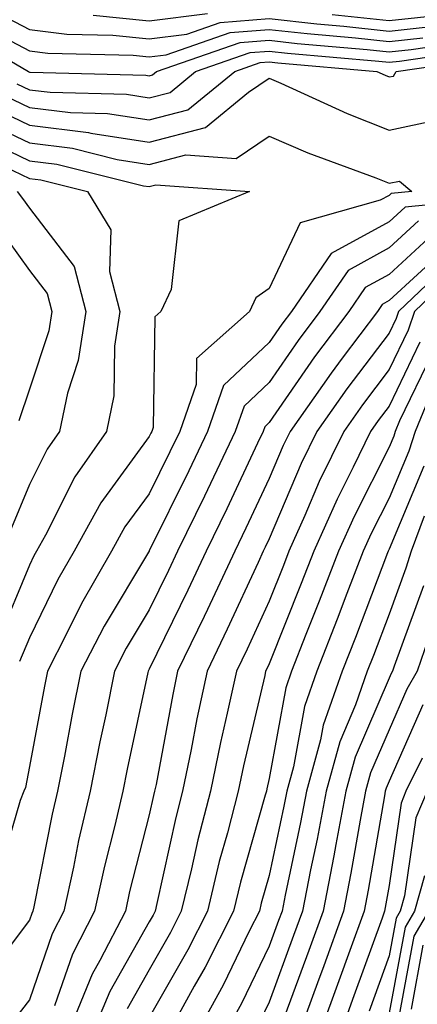
# Model space of a CAD drawing. Units: inches. Extents: x 1034483 to 1037123, y 7237178 to 7239818.
# Drawn here: x 1035207 to 1035240, y 7238144 to 7238226 of the extents above; entities that cross this region are included whole.
import ezdxf

# ---------------------------------------------------------------- set-up
doc = ezdxf.new("R2010")
doc.units = ezdxf.units.IN
doc.header["$MEASUREMENT"] = 0
doc.layers.add('Contour_10347237', color=7, linetype='Continuous', true_color=0xfa6899)

msp = doc.modelspace()

# ---------------------------------------------------------------- linework, layer by layer
at = {"layer": 'Contour_10347237'}
for points in [[(1035203.773, 7238227.643, 2977), (1035208.05, 7238225.416, 2977), (1035211.175, 7238225.035, 2977), (1035215.023, 7238224.938, 2977), (1035218.05, 7238224.635, 2977), (1035221.175, 7238225.035, 2977), (1035223.968, 7238226.002, 2977), (1035228.05, 7238226.324, 2977), (1035232.015, 7238225.885, 2977), (1035234.28, 7238225.69, 2977), (1035238.05, 7238225.289, 2977), (1035241.819, 7238225.69, 2977)], [(1035213.362, 7238226.608, 2978), (1035218.05, 7238226.129, 2978), (1035222.894, 7238226.764, 2978)], [(1035233.304, 7238226.656, 2978), (1035238.05, 7238226.158, 2978), (1035242.796, 7238226.656, 2978)], [(1035201.722, 7238225.592, 2975), (1035207.972, 7238221.92, 2975), (1035208.011, 7238221.891, 2975), (1035208.05, 7238221.871, 2975), (1035208.109, 7238221.861, 2975), (1035217.757, 7238221.617, 2975), (1035218.05, 7238221.568, 2975), (1035218.323, 7238221.647, 2975), (1035218.655, 7238221.92, 2975), (1035225.628, 7238224.332, 2975), (1035228.05, 7238224.527, 2975), (1035230.394, 7238224.264, 2975), (1035236.214, 7238223.756, 2975), (1035238.05, 7238223.561, 2975), (1035239.886, 7238223.756, 2975), (1035245.413, 7238224.557, 2975)], [(1035204.456, 7238225.524, 2976), (1035208.05, 7238223.639, 2976), (1035209.593, 7238223.453, 2976), (1035216.702, 7238223.277, 2976), (1035218.05, 7238223.131, 2976), (1035219.456, 7238223.317, 2976), (1035224.808, 7238225.172, 2976), (1035228.05, 7238225.426, 2976), (1035231.214, 7238225.074, 2976), (1035235.237, 7238224.723, 2976), (1035238.05, 7238224.43, 2976), (1035240.862, 7238224.723, 2976)], [(1035206.019, 7238219.889, 2973), (1035208.05, 7238218.912, 2973), (1035211.468, 7238218.492, 2973), (1035214.554, 7238218.414, 2973), (1035218.05, 7238217.877, 2973), (1035221.253, 7238218.707, 2973), (1035225.179, 7238221.92, 2973), (1035227.308, 7238222.662, 2973), (1035228.05, 7238222.721, 2973), (1035228.773, 7238222.643, 2973), (1035237.015, 7238221.92, 2973), (1035237.718, 7238221.598, 2973), (1035238.05, 7238221.461, 2973), (1035238.421, 7238221.539, 2973), (1035238.636, 7238221.92, 2973), (1035246.859, 7238223.102, 2973)], [(1035207.015, 7238220.885, 2974), (1035208.05, 7238220.397, 2974), (1035209.788, 7238220.182, 2974), (1035216.155, 7238220.016, 2974), (1035218.05, 7238219.723, 2974), (1035219.788, 7238220.172, 2974), (1035221.917, 7238221.92, 2974), (1035226.468, 7238223.492, 2974), (1035228.05, 7238223.619, 2974), (1035229.573, 7238223.453, 2974), (1035237.191, 7238222.789, 2974), (1035238.05, 7238222.692, 2974), (1035238.909, 7238222.789, 2974), (1035246.136, 7238223.834, 2974)], [(1035205.023, 7238218.883, 2972), (1035208.05, 7238217.438, 2972), (1035212.972, 7238216.832, 2972), (1035213.187, 7238216.774, 2972), (1035218.05, 7238216.022, 2972), (1035222.737, 7238217.242, 2972), (1035226.312, 7238220.192, 2972), (1035228.05, 7238221.363, 2972), (1035229.026, 7238220.943, 2972), (1035234.554, 7238218.424, 2972), (1035238.05, 7238217.027, 2972), (1035242.093, 7238217.877, 2972)], [(1035204.007, 7238217.887, 2971), (1035208.05, 7238215.963, 2971), (1035211.644, 7238215.514, 2971), (1035215.374, 7238214.586, 2971), (1035218.05, 7238214.176, 2971), (1035221.097, 7238214.967, 2971), (1035225.296, 7238214.674, 2971), (1035228.05, 7238216.539, 2971), (1035231.273, 7238215.143, 2971), (1035236.937, 7238213.043, 2971), (1035238.05, 7238212.594, 2971), (1035238.909, 7238212.77, 2971), (1035239.944, 7238211.92, 2971), (1035238.226, 7238211.744, 2971), (1035238.05, 7238211.588, 2971), (1035237.308, 7238211.188, 2971), (1035230.648, 7238209.313, 2971), (1035228.05, 7238203.815, 2971), (1035226.937, 7238203.043, 2971), (1035226.409, 7238201.92, 2971), (1035221.995, 7238197.985, 2971), (1035221.956, 7238195.826, 2971), (1035220.589, 7238191.92, 2971), (1035219.769, 7238190.201, 2971), (1035218.05, 7238186.715, 2971), (1035216.019, 7238183.951, 2971), (1035214.905, 7238181.92, 2971), (1035212.405, 7238177.574, 2971), (1035211.155, 7238175.026, 2971), (1035209.554, 7238171.92, 2971), (1035209.3, 7238170.67, 2971), (1035208.05, 7238163.971, 2971), (1035207.737, 7238162.242, 2971), (1035207.601, 7238161.92, 2971), (1035207.288, 7238161.149, 2971), (1035205.374, 7238154.606, 2971)], [(1035203.148, 7238216.822, 2970), (1035208.05, 7238214.479, 2970), (1035210.335, 7238214.205, 2970), (1035217.562, 7238212.399, 2970), (1035218.05, 7238212.33, 2970), (1035218.597, 7238212.467, 2970), (1035226.409, 7238211.92, 2970), (1035220.511, 7238209.469, 2970), (1035219.886, 7238203.756, 2970), (1035219.026, 7238201.92, 2970), (1035218.519, 7238201.461, 2970), (1035218.382, 7238192.252, 2970), (1035218.265, 7238191.92, 2970), (1035218.187, 7238191.774, 2970), (1035218.05, 7238191.481, 2970), (1035214.007, 7238185.953, 2970), (1035211.78, 7238181.92, 2970), (1035210.413, 7238179.557, 2970), (1035208.05, 7238174.713, 2970), (1035207.23, 7238172.74, 2970)], [(1035205.98, 7238213.99, 2969), (1035208.05, 7238213.004, 2969), (1035209.007, 7238212.887, 2969), (1035212.894, 7238211.92, 2969), (1035214.847, 7238208.717, 2969), (1035214.73, 7238205.25, 2969), (1035215.589, 7238201.92, 2969), (1035215.159, 7238199.029, 2969), (1035215.101, 7238194.869, 2969), (1035214.495, 7238191.92, 2969), (1035211.839, 7238188.121, 2969), (1035209.398, 7238183.268, 2969), (1035208.655, 7238181.92, 2969), (1035208.421, 7238181.539, 2969), (1035208.05, 7238180.758, 2969), (1035205.452, 7238174.527, 2969)], [(1035207.034, 7238211.92, 2968), (1035207.464, 7238211.334, 2968), (1035208.05, 7238210.533, 2968), (1035211.78, 7238205.651, 2968), (1035212.757, 7238201.92, 2968), (1035212.132, 7238197.828, 2968), (1035211.234, 7238195.094, 2968), (1035210.569, 7238191.92, 2968), (1035209.534, 7238190.436, 2968), (1035208.05, 7238187.496, 2968), (1035206.429, 7238183.541, 2968)], [(1035247.562, 7238211.422, 2972), (1035239.378, 7238210.602, 2972), (1035238.05, 7238209.391, 2972), (1035233.226, 7238206.754, 2972), (1035229.905, 7238201.92, 2972), (1035229.105, 7238200.856, 2972), (1035228.05, 7238199.332, 2972), (1035224.241, 7238195.729, 2972), (1035222.894, 7238191.92, 2972), (1035221.351, 7238188.629, 2972), (1035218.05, 7238181.959, 2972), (1035218.03, 7238181.94, 2972), (1035218.03, 7238181.92, 2972), (1035217.991, 7238181.861, 2972), (1035214.3, 7238175.68, 2972), (1035212.347, 7238171.92, 2972), (1035211.624, 7238168.346, 2972), (1035210.98, 7238164.84, 2972), (1035210.394, 7238161.92, 2972), (1035209.944, 7238160.016, 2972), (1035208.421, 7238152.291, 2972), (1035208.343, 7238151.92, 2972), (1035208.245, 7238151.725, 2972), (1035208.05, 7238151.168, 2972), (1035204.066, 7238145.895, 2972)], [(1035205.276, 7238209.156, 2967), (1035208.05, 7238205.338, 2967), (1035209.534, 7238203.404, 2967), (1035209.925, 7238201.92, 2967), (1035209.671, 7238200.299, 2967), (1035208.05, 7238195.445, 2967), (1035207.171, 7238192.799, 2967)], [(1035240.511, 7238209.459, 2973), (1035238.05, 7238207.203, 2973), (1035234.632, 7238205.338, 2973), (1035232.288, 7238201.92, 2973), (1035230.472, 7238199.498, 2973), (1035228.05, 7238195.992, 2973), (1035225.96, 7238194.01, 2973), (1035225.218, 7238191.92, 2973), (1035222.913, 7238187.057, 2973), (1035222.659, 7238186.52, 2973), (1035220.413, 7238181.92, 2973), (1035219.651, 7238180.309, 2973), (1035218.05, 7238177.027, 2973), (1035216.136, 7238173.834, 2973), (1035215.159, 7238171.92, 2973), (1035214.417, 7238168.287, 2973), (1035213.929, 7238166.031, 2973), (1035213.128, 7238161.92, 2973), (1035212.151, 7238157.809, 2973), (1035211.722, 7238155.592, 2973), (1035210.921, 7238151.92, 2973), (1035209.944, 7238150.035, 2973), (1035208.05, 7238144.537, 2973), (1035206.917, 7238143.043, 2973)], [(1035241.663, 7238208.317, 2974), (1035238.05, 7238205.006, 2974), (1035236.058, 7238203.912, 2974), (1035234.691, 7238201.92, 2974), (1035231.839, 7238198.131, 2974), (1035228.05, 7238192.652, 2974), (1035227.679, 7238192.301, 2974), (1035227.542, 7238191.92, 2974), (1035227.073, 7238190.943, 2974), (1035224.515, 7238185.455, 2974), (1035222.796, 7238181.92, 2974), (1035221.273, 7238178.688, 2974), (1035218.05, 7238172.086, 2974), (1035217.991, 7238171.979, 2974), (1035217.952, 7238171.92, 2974), (1035217.933, 7238171.803, 2974), (1035216.214, 7238163.756, 2974), (1035215.843, 7238161.92, 2974), (1035215.179, 7238159.049, 2974), (1035214.319, 7238155.66, 2974), (1035213.48, 7238151.92, 2974), (1035211.644, 7238148.336, 2974), (1035210.159, 7238144.02, 2974)], [(1035242.796, 7238207.164, 2975), (1035238.05, 7238202.818, 2975), (1035237.464, 7238202.496, 2975), (1035237.073, 7238201.92, 2975), (1035234.144, 7238198.014, 2975), (1035233.206, 7238196.774, 2975), (1035229.788, 7238191.92, 2975), (1035229.222, 7238190.748, 2975), (1035228.05, 7238187.994, 2975), (1035226.116, 7238183.854, 2975), (1035225.179, 7238181.92, 2975), (1035222.894, 7238177.067, 2975), (1035222.62, 7238176.49, 2975), (1035220.413, 7238171.92, 2975), (1035220.003, 7238169.977, 2975), (1035218.616, 7238162.477, 2975), (1035218.499, 7238161.92, 2975), (1035218.401, 7238161.568, 2975), (1035218.05, 7238159.938, 2975), (1035216.409, 7238153.551, 2975), (1035216.058, 7238151.92, 2975), (1035213.929, 7238147.799, 2975), (1035213.284, 7238146.676, 2975), (1035211.331, 7238141.92, 2975)], [(1035243.558, 7238206.412, 2976), (1035238.831, 7238201.92, 2976), (1035238.636, 7238201.334, 2976), (1035238.05, 7238200.113, 2976), (1035234.515, 7238195.455, 2976), (1035232.034, 7238191.92, 2976), (1035230.726, 7238189.235, 2976), (1035228.05, 7238182.965, 2976), (1035227.718, 7238182.252, 2976), (1035227.562, 7238181.92, 2976), (1035227.132, 7238180.992, 2976), (1035224.554, 7238175.416, 2976), (1035222.874, 7238171.92, 2976), (1035222.015, 7238167.955, 2976), (1035221.546, 7238165.406, 2976), (1035220.823, 7238161.92, 2976), (1035220.257, 7238159.723, 2976), (1035218.694, 7238152.565, 2976), (1035218.538, 7238151.92, 2976), (1035218.382, 7238151.598, 2976), (1035218.05, 7238151.022, 2976), (1035214.749, 7238145.231, 2976), (1035213.382, 7238141.92, 2976)], [(1035244.202, 7238205.768, 2977), (1035240.159, 7238201.92, 2977), (1035239.632, 7238200.348, 2977), (1035238.05, 7238197.067, 2977), (1035235.823, 7238194.137, 2977), (1035234.28, 7238191.92, 2977), (1035232.23, 7238187.731, 2977), (1035231.019, 7238184.899, 2977), (1035229.691, 7238181.92, 2977), (1035229.241, 7238180.738, 2977), (1035228.05, 7238177.77, 2977), (1035226.214, 7238173.766, 2977), (1035225.316, 7238171.92, 2977), (1035224.554, 7238168.434, 2977), (1035223.987, 7238165.983, 2977), (1035223.148, 7238161.92, 2977), (1035222.093, 7238157.877, 2977), (1035221.566, 7238155.436, 2977), (1035220.706, 7238151.92, 2977), (1035219.827, 7238150.152, 2977), (1035218.05, 7238147.027, 2977), (1035216.194, 7238143.776, 2977)], [(1035240.609, 7238199.352, 2978), (1035238.05, 7238194.02, 2978), (1035237.151, 7238192.828, 2978), (1035236.507, 7238191.92, 2978), (1035235.062, 7238188.932, 2978), (1035233.714, 7238186.266, 2978), (1035231.761, 7238181.92, 2978), (1035230.726, 7238179.244, 2978), (1035228.05, 7238172.526, 2978), (1035227.855, 7238172.115, 2978), (1035227.757, 7238171.92, 2978), (1035227.679, 7238171.559, 2978), (1035225.921, 7238164.049, 2978), (1035225.472, 7238161.92, 2978), (1035224.573, 7238158.443, 2978), (1035223.89, 7238156.07, 2978), (1035222.894, 7238151.92, 2978), (1035221.273, 7238148.707, 2978), (1035218.05, 7238143.043, 2978)], [(1035241.605, 7238198.365, 2979), (1035238.929, 7238192.799, 2979), (1035238.558, 7238191.92, 2979), (1035238.441, 7238191.529, 2979), (1035238.05, 7238190.592, 2979), (1035235.14, 7238184.83, 2979), (1035233.831, 7238181.92, 2979), (1035232.21, 7238177.75, 2979), (1035231.116, 7238174.986, 2979), (1035229.905, 7238171.92, 2979), (1035229.437, 7238170.543, 2979), (1035228.05, 7238162.975, 2979), (1035227.855, 7238162.125, 2979), (1035227.816, 7238161.92, 2979), (1035227.718, 7238161.588, 2979), (1035225.648, 7238154.332, 2979), (1035225.062, 7238151.92, 2979), (1035222.698, 7238147.262, 2979), (1035221.8, 7238145.68, 2979), (1035219.749, 7238141.92, 2979)], [(1035241.761, 7238195.631, 2980), (1035240.218, 7238191.92, 2980), (1035239.691, 7238190.279, 2980), (1035238.05, 7238186.344, 2980), (1035236.566, 7238183.404, 2980), (1035235.901, 7238181.92, 2980), (1035234.534, 7238178.414, 2980), (1035233.714, 7238176.256, 2980), (1035232.015, 7238171.92, 2980), (1035230.999, 7238168.981, 2980), (1035230.081, 7238163.942, 2980), (1035229.515, 7238161.92, 2980), (1035229.28, 7238160.68, 2980), (1035228.05, 7238154.889, 2980), (1035227.386, 7238152.584, 2980), (1035227.23, 7238151.92, 2980), (1035226.39, 7238150.26, 2980), (1035224.222, 7238145.758, 2980), (1035222.112, 7238141.92, 2980)], [(1035240.941, 7238189.02, 2981), (1035238.05, 7238182.096, 2981), (1035237.991, 7238181.979, 2981), (1035237.972, 7238181.92, 2981), (1035237.913, 7238181.783, 2981), (1035235.237, 7238174.742, 2981), (1035234.124, 7238171.92, 2981), (1035232.542, 7238167.418, 2981), (1035232.327, 7238166.197, 2981), (1035231.155, 7238161.92, 2981), (1035230.667, 7238159.303, 2981), (1035229.378, 7238153.248, 2981), (1035229.124, 7238151.92, 2981), (1035228.831, 7238151.139, 2981), (1035228.05, 7238149.01, 2981), (1035225.745, 7238144.235, 2981), (1035224.476, 7238141.92, 2981)], [(1035240.98, 7238184.85, 2982), (1035239.905, 7238181.92, 2982), (1035239.456, 7238180.514, 2982), (1035238.05, 7238176.666, 2982), (1035236.741, 7238173.229, 2982), (1035236.234, 7238171.92, 2982), (1035235.257, 7238169.117, 2982), (1035233.929, 7238166.041, 2982), (1035232.816, 7238161.92, 2982), (1035232.054, 7238157.916, 2982), (1035231.507, 7238155.377, 2982), (1035230.823, 7238151.92, 2982), (1035230.081, 7238149.879, 2982), (1035228.05, 7238144.332, 2982), (1035227.269, 7238142.711, 2982)], [(1035240.921, 7238179.049, 2983), (1035238.48, 7238172.34, 2983), (1035238.323, 7238171.92, 2983), (1035238.226, 7238171.744, 2983), (1035238.05, 7238171.344, 2983), (1035235.218, 7238164.752, 2983), (1035234.456, 7238161.92, 2983), (1035233.616, 7238157.477, 2983), (1035233.441, 7238156.529, 2983), (1035232.542, 7238151.92, 2983), (1035231.351, 7238148.629, 2983), (1035229.359, 7238143.229, 2983)], [(1035241.624, 7238175.485, 2984), (1035240.394, 7238171.92, 2984), (1035239.534, 7238170.426, 2984), (1035238.05, 7238167.047, 2984), (1035236.507, 7238163.463, 2984), (1035236.097, 7238161.92, 2984), (1035235.628, 7238159.508, 2984), (1035234.866, 7238155.094, 2984), (1035234.241, 7238151.92, 2984), (1035232.601, 7238147.369, 2984), (1035232.073, 7238145.943, 2984), (1035230.609, 7238141.92, 2984)], [(1035240.862, 7238169.108, 2985), (1035238.05, 7238162.75, 2985), (1035237.796, 7238162.164, 2985), (1035237.737, 7238161.92, 2985), (1035237.659, 7238161.529, 2985), (1035236.312, 7238153.668, 2985), (1035235.96, 7238151.92, 2985), (1035234.769, 7238148.639, 2985), (1035233.851, 7238146.11, 2985), (1035232.327, 7238141.92, 2985)], [(1035240.804, 7238164.664, 2986), (1035239.456, 7238161.92, 2986), (1035239.046, 7238160.924, 2986), (1035238.05, 7238154.068, 2986), (1035237.737, 7238152.233, 2986), (1035237.679, 7238151.92, 2986), (1035237.464, 7238151.324, 2986), (1035235.12, 7238144.85, 2986), (1035234.046, 7238141.92, 2986)], [(1035241.214, 7238161.92, 2987), (1035240.276, 7238159.693, 2987), (1035239.339, 7238153.209, 2987), (1035238.968, 7238151.92, 2987), (1035238.636, 7238151.334, 2987), (1035238.05, 7238148.209, 2987), (1035236.39, 7238143.58, 2987)], [(1035240.999, 7238154.86, 2988), (1035240.159, 7238151.92, 2988), (1035239.378, 7238150.592, 2988), (1035238.05, 7238143.434, 2988)], [(1035241.331, 7238151.92, 2989), (1035240.12, 7238149.85, 2989), (1035238.792, 7238142.662, 2989)], [(1035240.862, 7238149.098, 2990), (1035239.886, 7238143.746, 2990)]]:
    msp.add_polyline3d(points, dxfattribs=at)

doc.saveas('drawing.dxf')
